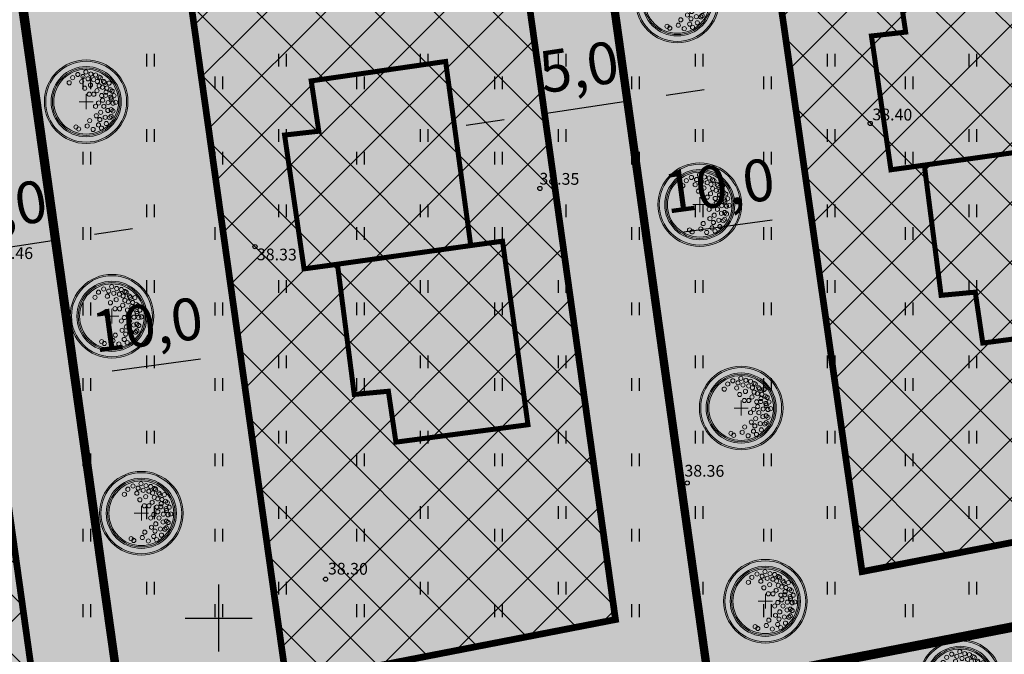
# Model space of a CAD drawing. Units: metres. Extents: x 544409 to 917161, y 3295191 to 6583214.
# Drawn here: x 545088 to 545147, y 6582948 to 6582986 of the extents above; entities that cross this region are included whole.
import ezdxf

# ---------------------------------------------------------------- set-up
doc = ezdxf.new("R2010")
doc.units = ezdxf.units.M
doc.header["$MEASUREMENT"] = 0
doc.header["$PDMODE"] = 33
doc.header["$PDSIZE"] = 0.3
doc.linetypes.add('CENTER', pattern=[16, 10, -2, 2, -2])
doc.layers.get('DEFPOINTS').update_dxf_attribs({"color": 3, "lineweight": 9})
doc.layers.add('DP_MA-planeeritud_puu', color=64, linetype='Continuous', lineweight=9)
for name, color, linetype in [('HALJASTUS', 92, 'Continuous'), ('KORGUS-EH2000', 7, 'Continuous'), ('Mõõtketid', 7, 'Continuous'), ('OPT-hoone', 7, 'Continuous'), ('OPT-kaitsevöönd', 7, 'Continuous'), ('OPT_haljastus', 7, 'Continuous'), ('OPT_hoonestusala', 7, 'Continuous'), ('OPT_mood-piir', 1, 'Continuous'), ('PIIR', 240, 'Continuous'), ('VORK', 7, 'Continuous')]:
    doc.layers.add(name, color=color, linetype=linetype)
doc.layers.add('OPT-servituut-tehno', color=7, linetype='Continuous', true_color=0xff4747)
doc.styles.add('ARMIN', font='arial.ttf')
doc.styles.add('ITALIC', font='italic.shx')
doc.dimstyles.new('ISO-25', dxfattribs={"dimtxt": 2.5, "dimasz": 2.5, "dimexe": 1.25, "dimexo": 0.625, "dimtad": 1, "dimtxsty": 'Standard', "dimcen": 2.5, "dimadec": 0, "dimazin": 0, "dimtfac": 1, "dimtmove": 0, "dimatfit": 3, "dimfxl": 1, "dimarcsym": 0})
pattern_1 = [(45, (-0.74, 3.8902), (-1.767766953, 1.767766953), []), (135, (-0.74, 3.8902), (-1.767766953, -1.767766953), [])]

# ---------------------------------------------------------------- blocks, each defined once
blk = doc.blocks.new('VKORIS')
at = {"color": 0, "linetype": 'Continuous'}
for p, q in [((0, 4), (0, -4)), ((-4, 0), (4, 0))]:
    blk.add_line(p, q, dxfattribs=at)
blk = doc.blocks.new('puu')
at = {"layer": 'DP_MA-planeeritud_puu'}
h = blk.add_hatch(color=256, dxfattribs=at)
edge = h.paths.add_edge_path(flags=17)
edge.add_arc((0, 0), 2.097, 0, 360)
edge = h.paths.add_edge_path()
edge.add_arc((0, 0), 2.419, 0, 360)
at = {"layer": 'DP_MA-planeeritud_puu', "color": 7}
for p, q in [((-0.421, 0), (0.421, 0)), ((0, 0.442), (0, -0.442))]:
    blk.add_line(p, q, dxfattribs=at)
at = {"layer": 'DP_MA-planeeritud_puu'}
for centre, radius in [((0, 0), 2.5), ((0, 0), 2.419), ((0, 0), 2.097), ((0, 0), 2.016), ((0, 0), 1.935), ((-0.018, 1.772), 0.125), ((0.279, 1.653), 0.125), ((-1.013, 1.13), 0.125), ((-0.804, 1.435), 0.125), ((-0.499, 1.627), 0.125), ((-0.271, 1.198), 0.125), ((-0.192, 1.501), 0.125), ((0.11, 1.371), 0.125), ((0.447, 1.318), 0.125), ((0.559, 1.595), 0.125), ((0.672, 1.21), 0.125), ((0.766, 1.478), 0.125), ((0.848, 1.435), 0.125), ((1.041, 1.21), 0.125), ((1.093, 1.135), 0.125), ((1.372, 1.111), 0.125), ((-0.088, 0.807), 0.125), ((0.255, 0.991), 0.125), ((0.646, 0.656), 0.125), ((0.774, 0.951), 0.125), ((0.976, 0.858), 0.125), ((1.185, 0.569), 0.125), ((1.237, 0.823), 0.125), ((1.444, 0.712), 0.125), ((1.554, 0.633), 0.125), ((0.184, 0.448), 0.125), ((0.455, 0.448), 0.125), ((0.742, -0.078), 0.125), ((0.926, 0.369), 0.125), ((0.981, 0.089), 0.125), ((1.165, 0.385), 0.125), ((1.313, -0.056), 0.125), ((1.476, 0.273), 0.125), ((1.506, 0.168), 0.125), ((1.602, -0.089), 0.125), ((1.666, 0.361), 0.125), ((1.762, -0.04), 0.125), ((0.559, -0.281), 0.125), ((0.864, -0.634), 0.125), ((1.057, -0.281), 0.125), ((1.297, -0.522), 0.125), ((1.49, -0.473), 0.125), ((1.602, -0.554), 0.125), ((0.206, -1.131), 0.125), ((0.607, -0.842), 0.125), ((0.816, -1.067), 0.125), ((1.137, -0.938), 0.125), ((1.409, -0.954), 0.125), ((1.49, -0.874), 0.125), ((-0.612, -1.516), 0.125), ((-0.451, -1.628), 0.125), ((0.062, -1.452), 0.125), ((0.415, -1.66), 0.125), ((0.736, -1.387), 0.125), ((0.912, -1.58), 0.125), ((1.201, -1.307), 0.125)]:
    blk.add_circle(centre, radius, dxfattribs=at)
blk = doc.blocks.new('*D57')
at = {"layer": 'DEFPOINTS', "color": 0, "transparency": 16777216}
for p in [(545123.907, 6582984.692), (545118.777, 6582983.916), (545124.48, 6582980.903)]:
    blk.add_point(p, dxfattribs=at)
at = {"layer": 'Mõõtketid', "color": 0, "lineweight": -2, "transparency": 16777216}
for p, q in [((545124, 6582984.074), (545124.666, 6582979.668)), ((545118.871, 6582983.298), (545119.537, 6582978.892)), ((545126.754, 6582981.247), (545129.028, 6582981.591)), ((545119.35, 6582980.128), (545124.48, 6582980.903)), ((545117.076, 6582979.784), (545114.802, 6582979.44))]:
    blk.add_line(p, q, dxfattribs=at)
at = {"layer": 'Mõõtketid', "color": 0, "transparency": 16777216}
for points in [[(545126.696, 6582981.626), (545126.811, 6582980.868), (545124.48, 6582980.903)], [(545117.019, 6582980.163), (545117.133, 6582979.405), (545119.35, 6582980.128)]]:
    blk.add_solid(points, dxfattribs=at)
at = {"layer": 'Mõõtketid', "color": 0, "transparency": 16777216, "insert": (545121.597, 6582982.619), "char_height": 2.5, "attachment_point": 5, "rotation": 8.59811, "style": 'ARMIN'}
blk.add_mtext('5,0', dxfattribs=at)
blk = doc.blocks.new('*D58')
at = {"layer": 'DEFPOINTS', "color": 0, "transparency": 16777216}
for p in [(545134.856, 6582977.969), (545125.025, 6582976.653), (545135.374, 6582974.098)]:
    blk.add_point(p, dxfattribs=at)
at = {"layer": 'Mõõtketid', "color": 0, "lineweight": -2, "transparency": 16777216}
for p, q in [((545134.939, 6582977.35), (545135.54, 6582972.859)), ((545125.108, 6582976.033), (545125.709, 6582971.542)), ((545127.823, 6582973.087), (545133.095, 6582973.792))]:
    blk.add_line(p, q, dxfattribs=at)
at = {"layer": 'Mõõtketid', "color": 0, "transparency": 16777216}
for points in [[(545133.044, 6582974.172), (545133.145, 6582973.412), (545135.374, 6582974.098)], [(545127.772, 6582973.466), (545127.873, 6582972.707), (545125.543, 6582972.781)]]:
    blk.add_solid(points, dxfattribs=at)
at = {"layer": 'Mõõtketid', "color": 0, "transparency": 16777216, "insert": (545129.971, 6582975.521), "char_height": 2.5, "attachment_point": 5, "rotation": 7.62587, "style": 'ARMIN'}
blk.add_mtext('10,0', dxfattribs=at)
blk = doc.blocks.new('*D59')
at = {"layer": 'DEFPOINTS', "color": 0, "transparency": 16777216}
for p in [(545089.722, 6582976.385), (545084.592, 6582975.61), (545090.295, 6582972.597)]:
    blk.add_point(p, dxfattribs=at)
at = {"layer": 'Mõõtketid', "color": 0, "lineweight": -2, "transparency": 16777216}
for p, q in [((545089.815, 6582975.768), (545090.482, 6582971.361)), ((545084.686, 6582974.992), (545085.352, 6582970.586)), ((545092.569, 6582972.941), (545094.843, 6582973.285)), ((545085.165, 6582971.822), (545090.295, 6582972.597)), ((545082.891, 6582971.478), (545080.617, 6582971.134))]:
    blk.add_line(p, q, dxfattribs=at)
at = {"layer": 'Mõõtketid', "color": 0, "transparency": 16777216}
for points in [[(545092.512, 6582973.32), (545092.626, 6582972.562), (545090.295, 6582972.597)], [(545082.834, 6582971.857), (545082.948, 6582971.099), (545085.165, 6582971.822)]]:
    blk.add_solid(points, dxfattribs=at)
at = {"layer": 'Mõõtketid', "color": 0, "transparency": 16777216, "insert": (545087.412, 6582974.313), "char_height": 2.5, "attachment_point": 5, "rotation": 8.59811, "style": 'ARMIN'}
blk.add_mtext('5,0', dxfattribs=at)
blk = doc.blocks.new('*D60')
at = {"layer": 'DEFPOINTS', "color": 0, "transparency": 16777216}
for p in [(545100.671, 6582969.663), (545090.84, 6582968.347), (545101.189, 6582965.791)]:
    blk.add_point(p, dxfattribs=at)
at = {"layer": 'Mõõtketid', "color": 0, "lineweight": -2, "transparency": 16777216}
for p, q in [((545100.754, 6582969.043), (545101.355, 6582964.553)), ((545090.923, 6582967.727), (545091.524, 6582963.236)), ((545093.638, 6582964.78), (545098.91, 6582965.486))]:
    blk.add_line(p, q, dxfattribs=at)
at = {"layer": 'Mõõtketid', "color": 0, "transparency": 16777216}
for points in [[(545098.859, 6582965.866), (545098.961, 6582965.106), (545101.189, 6582965.791)], [(545093.587, 6582965.16), (545093.689, 6582964.4), (545091.358, 6582964.475)]]:
    blk.add_solid(points, dxfattribs=at)
at = {"layer": 'Mõõtketid', "color": 0, "transparency": 16777216, "insert": (545095.786, 6582967.214), "char_height": 2.5, "attachment_point": 5, "rotation": 7.62587, "style": 'ARMIN'}
blk.add_mtext('10,0', dxfattribs=at)
blk = doc.blocks.new('paarismaja')
at = {"layer": 'OPT_hoonestusala', "linetype": 'Continuous', "lineweight": 25, "true_color": 0xffd966}
for points in [[(545217.786, 6582992.336), (545216.184, 6583000.134), (545218.137, 6583000.548), (545217.515, 6583003.483), (545225.35, 6583005.142), (545227.594, 6582994.333)], [(545219.749, 6582992.72), (545221.323, 6582984.916), (545223.282, 6582985.299), (545223.858, 6582982.355), (545231.718, 6582983.89), (545229.557, 6582994.716)]]:
    blk.add_hatch(color=41, dxfattribs=at).paths.add_polyline_path(points)
at = {"layer": 'OPT_hoonestusala', "color": 251, "ltscale": 0.5, "true_color": 0x636466, "const_width": 0.3, "flags": 128}
for points in [[(545216.071, 6583000.145), (545217.77, 6582992.244), (545219.745, 6582992.648), (545221.267, 6582984.958), (545223.292, 6582985.284), (545223.945, 6582982.28), (545231.753, 6582983.847), (545229.499, 6582994.687), (545227.621, 6582994.307), (545225.383, 6583005.179), (545217.444, 6583003.482), (545218.097, 6583000.511), (545216.071, 6583000.145)], [(545217.77, 6582992.244), (545229.498, 6582994.694)]]:
    blk.add_lwpolyline(points, dxfattribs=at)
blk = doc.blocks.new('HEIN')
at = {"color": 0, "linetype": 'Continuous'}
for p, q in [((-0.46, 0.76), (-0.46, -0.76)), ((0.46, 0.76), (0.46, -0.76))]:
    blk.add_line(p, q, dxfattribs=at)
blk = doc.blocks.new('RING02')
at = {"color": 0, "linetype": 'Continuous', "lineweight": -3}
blk.add_circle((0, 0), 0.25, dxfattribs=at)

msp = doc.modelspace()

# ---------------------------------------------------------------- hatches: boundary and pattern name
at = {"layer": 'OPT-hoone', "lineweight": 0, "ltscale": 0.5}
h = msp.add_hatch(dxfattribs=at)
h.set_pattern_fill('ANSI31', color=65, scale=10, angle=250, style=0)
h.set_pattern_definition([(295, (564375.7789, 6599743.0088), (1.132884734, 0.52827283), [])])
edge = h.paths.add_edge_path()
edge.add_line((545047.846, 6582930.053), (545061.586, 6582932.749))
edge.add_arc((545066.611, 6582935.209), 5.595, 206.0796, 285.19073)
edge.add_line((545068.077, 6582929.809), (545394.068, 6582993.521))
edge.add_line((545394.068, 6582993.521), (545394.682, 6582994.045))
edge.add_line((545394.682, 6582994.045), (545397.017, 6582991.035))
edge.add_line((545397.017, 6582991.035), (545186.033, 6582949.804))
edge.add_arc((545186.441, 6582947.886), 1.96, 102.00686, 177.22471)
edge.add_line((545184.483, 6582947.981), (545185.036, 6582944.611))
edge.add_line((545185.036, 6582944.611), (545178.74, 6582943.322))
edge.add_line((545178.74, 6582943.322), (545178.179, 6582945.998))
edge.add_arc((545175.888, 6582945.394), 2.368, 14.7565, 96.41609)
edge.add_line((545175.624, 6582947.748), (545068.214, 6582926.901))
edge.add_arc((545069.221, 6582921.976), 5.026, 101.55811, 188.94026)
edge.add_line((545064.256, 6582921.195), (545050.267, 6582918.644))
edge.add_line((545050.267, 6582918.644), (545047.846, 6582930.053))
at = {"layer": 'OPT-kaitsevöönd', "linetype": 'ByBlock', "lineweight": 0, "ltscale": 0.5}
h = msp.add_hatch(dxfattribs=at)
h.set_pattern_fill('ANSI31', color=43, scale=10)
h.set_pattern_definition([(45, (0, 0), (-0.88388347648, 0.88388347648), [])])
edge = h.paths.add_edge_path()
edge.add_line((545403.397, 6582981.525), (545426.172, 6582954.213))
edge.add_line((545426.172, 6582954.213), (545424.485, 6582953.723))
edge.add_line((545424.485, 6582953.723), (545196.762, 6582907.389))
edge.add_line((545196.762, 6582907.389), (545195.78, 6582912.374))
edge.add_line((545195.78, 6582912.374), (545330.969, 6582939.601))
edge.add_line((545330.969, 6582939.601), (545341.565, 6582941.24))
edge.add_line((545341.565, 6582941.24), (545351.641, 6582943.296))
edge.add_line((545351.641, 6582943.296), (545361.968, 6582945.338))
edge.add_line((545361.968, 6582945.338), (545370.11, 6582947.573))
edge.add_line((545370.11, 6582947.573), (545378.64, 6582949.34))
edge.add_line((545378.64, 6582949.34), (545397.839, 6582953.095))
edge.add_line((545397.839, 6582953.095), (545411.448, 6582956.228))
edge.add_line((545411.448, 6582956.228), (545417.374, 6582957.271))
edge.add_line((545417.374, 6582957.271), (545418.291, 6582958.02))
edge.add_line((545418.291, 6582958.02), (545421.557, 6582959.717))
edge.add_line((545421.557, 6582959.717), (545420.209, 6582961.291))
edge.add_line((545420.209, 6582961.291), (545417.18, 6582959.695))
edge.add_line((545417.18, 6582959.695), (545416.513, 6582959.15))
edge.add_line((545416.513, 6582959.15), (545411.022, 6582958.184))
edge.add_line((545411.022, 6582958.184), (545397.443, 6582955.056))
edge.add_line((545397.443, 6582955.056), (545382.841, 6582952.255))
edge.add_line((545382.841, 6582952.255), (545369.643, 6582949.519))
edge.add_line((545369.643, 6582949.519), (545361.524, 6582947.29))
edge.add_line((545361.524, 6582947.29), (545341.231, 6582943.213))
edge.add_line((545341.231, 6582943.213), (545331.495, 6582941.78))
edge.add_line((545331.495, 6582941.78), (545322.574, 6582939.72))
edge.add_line((545322.574, 6582939.72), (545297.945, 6582934.774))
edge.add_line((545297.945, 6582934.774), (545289.098, 6582933.151))
edge.add_line((545289.098, 6582933.151), (545263.042, 6582927.761))
edge.add_line((545263.042, 6582927.761), (545195.356, 6582914.533))
edge.add_line((545195.356, 6582914.533), (545189.264, 6582945.484))
edge.add_arc((545187.342, 6582945.002), 1.982, 14.07009, 188.39739)
edge.add_line((545185.381, 6582944.713), (545185.617, 6582943.596))
edge.add_line((545185.617, 6582943.596), (545184.968, 6582941.607))
edge.add_line((545184.968, 6582941.607), (545190.315, 6582913.509))
edge.add_line((545190.315, 6582913.509), (545182.398, 6582911.9))
edge.add_line((545182.398, 6582911.9), (545180.096, 6582910.81))
edge.add_line((545180.096, 6582910.81), (545171.031, 6582909.83))
edge.add_line((545171.031, 6582909.83), (545155.716, 6582905.814))
edge.add_line((545155.716, 6582905.814), (545136.434, 6582902.266))
edge.add_line((545136.434, 6582902.266), (545136.236, 6582902.949))
edge.add_line((545136.236, 6582902.949), (545134.133, 6582902.597))
edge.add_line((545134.133, 6582902.597), (545135.086, 6582899.974))
edge.add_line((545135.086, 6582899.974), (545145.845, 6582902.017))
edge.add_line((545145.845, 6582902.017), (545159.298, 6582904.594))
edge.add_line((545159.298, 6582904.594), (545171.405, 6582907.86))
edge.add_line((545171.405, 6582907.86), (545180.17, 6582908.893))
edge.add_line((545180.17, 6582908.893), (545183.029, 6582909.985))
edge.add_line((545183.029, 6582909.985), (545190.662, 6582911.522))
edge.add_line((545190.662, 6582911.522), (545191.675, 6582906.366))
edge.add_line((545191.675, 6582906.366), (545087.528, 6582885.173))
edge.add_line((545087.528, 6582885.173), (545087.296, 6582884.752))
edge.add_line((545087.296, 6582884.752), (545083.193, 6582883.921))
edge.add_line((545083.193, 6582883.921), (545082.957, 6582884.96))
edge.add_line((545082.957, 6582884.96), (545079.363, 6582884.228))
edge.add_line((545079.363, 6582884.228), (545078.845, 6582882.636))
edge.add_line((545078.845, 6582882.636), (545079.231, 6582880.608))
edge.add_line((545079.231, 6582880.608), (545080.743, 6582874.337))
edge.add_line((545080.743, 6582874.337), (545081.171, 6582872.565))
edge.add_line((545081.171, 6582872.565), (545083.166, 6582872.865))
edge.add_line((545083.166, 6582872.865), (545085.652, 6582873.459))
edge.add_line((545085.652, 6582873.459), (545089.658, 6582880.745))
edge.add_line((545089.658, 6582880.745), (545123.523, 6582887.572))
edge.add_line((545123.523, 6582887.572), (545124.413, 6582887.021))
edge.add_line((545124.413, 6582887.021), (545420.488, 6582947.512))
edge.add_arc((545420.031, 6582948.619), 1.198, 292.46711, 336.52764)
edge.add_line((545421.13, 6582948.142), (545429.72, 6582949.977))
edge.add_line((545429.72, 6582949.977), (545449.924, 6582928.378))
edge.add_line((545449.924, 6582928.378), (545461.839, 6582914.999))
edge.add_line((545461.839, 6582914.999), (545465.702, 6582919.325))
edge.add_line((545465.702, 6582919.325), (545461.045, 6582925.942))
edge.add_line((545461.045, 6582925.942), (545445.518, 6582943.333))
edge.add_line((545445.518, 6582943.333), (545450.002, 6582946.518))
edge.add_line((545450.002, 6582946.518), (545451.327, 6582947.05))
edge.add_line((545451.327, 6582947.05), (545451.41, 6582948.087))
edge.add_line((545451.41, 6582948.087), (545450.744, 6582949.124))
edge.add_line((545450.744, 6582949.124), (545449.251, 6582949.645))
edge.add_line((545449.251, 6582949.645), (545448.63, 6582948.181))
edge.add_line((545448.63, 6582948.181), (545444.04, 6582944.92))
edge.add_line((545444.04, 6582944.92), (545437.915, 6582951.501))
edge.add_line((545437.915, 6582951.501), (545435.524, 6582953.707))
edge.add_line((545435.524, 6582953.707), (545433.637, 6582954.009))
edge.add_line((545433.637, 6582954.009), (545433.129, 6582955.886))
edge.add_line((545433.129, 6582955.886), (545426.529, 6582963.268))
edge.add_line((545426.529, 6582963.268), (545425.116, 6582965.023))
edge.add_line((545425.116, 6582965.023), (545430.493, 6582969.731))
edge.add_arc((545429.377, 6582971.72), 2.28, 299.28426, 502.90776)
edge.add_line((545427.558, 6582973.095), (545422.27, 6582968.639))
edge.add_line((545422.27, 6582968.639), (545418.572, 6582972.892))
edge.add_line((545418.572, 6582972.892), (545424.864, 6582977.596))
edge.add_arc((545423.96, 6582978.258), 1.121, 323.80053, 470.91987)
edge.add_line((545423.56, 6582979.306), (545417.147, 6582974.512))
edge.add_line((545417.147, 6582974.512), (545414.254, 6582977.766))
edge.add_line((545414.254, 6582977.766), (545422.773, 6582984.981))
edge.add_arc((545422.302, 6582985.889), 1.023, 297.43381, 501.81635)
edge.add_line((545421.498, 6582986.521), (545412.179, 6582978.614))
edge.add_line((545412.179, 6582978.614), (545408.869, 6582982.457))
edge.add_line((545408.869, 6582982.457), (545406.683, 6582985.007))
edge.add_arc((545404.981, 6582983.321), 2.395, 44.73449, 228.59026)
at = {"layer": 'OPT-servituut-tehno', "linetype": 'ByBlock', "lineweight": 0, "ltscale": 0.5}
h = msp.add_hatch(dxfattribs=at)
h.set_pattern_fill('ANSI31', color=6, scale=12)
h.set_pattern_definition([(45, (0, 0), (-1.06066017178, 1.06066017178), [])])
edge = h.paths.add_edge_path()
edge.add_line((545094.265, 6582932.071), (545093.057, 6582937.507))
edge.add_arc((545090.738, 6582937.609), 2.322, 357.47471, 564.18306)
edge.add_line((545088.62, 6582936.658), (545090.698, 6582927.077))
edge.add_line((545090.698, 6582927.077), (545128.837, 6582934.482))
edge.add_line((545128.837, 6582934.482), (545176.356, 6582943.756))
edge.add_line((545176.356, 6582943.756), (545184.605, 6582945.362))
edge.add_line((545184.605, 6582945.362), (545185.026, 6582943.534))
edge.add_arc((545187.044, 6582944.294), 2.156, 200.6418, 358.07808)
edge.add_line((545189.198, 6582944.222), (545188.748, 6582946.18))
edge.add_line((545188.748, 6582946.18), (545211.281, 6582950.625))
edge.add_line((545211.281, 6582950.625), (545236.427, 6582955.518))
edge.add_line((545236.427, 6582955.518), (545285.007, 6582965.056))
edge.add_line((545285.007, 6582965.056), (545331.945, 6582974.213))
edge.add_line((545331.945, 6582974.213), (545332.047, 6582973.736))
edge.add_line((545332.047, 6582973.736), (545399.859, 6582987.003))
edge.add_line((545399.859, 6582987.003), (545403.62, 6582982.434))
edge.add_arc((545405.604, 6582984.098), 2.589, 219.98474, 310.42536)
edge.add_line((545407.282, 6582982.127), (545426.458, 6582959.868))
edge.add_line((545426.458, 6582959.868), (545438.384, 6582946.819))
edge.add_line((545438.384, 6582946.819), (545448.591, 6582935.018))
edge.add_line((545448.591, 6582935.018), (545446.762, 6582933.433))
edge.add_line((545446.762, 6582933.433), (545448.115, 6582931.956))
edge.add_line((545448.115, 6582931.956), (545451.427, 6582934.831))
edge.add_line((545451.427, 6582934.831), (545434.153, 6582954.792))
edge.add_line((545434.153, 6582954.792), (545430.502, 6582958.284))
edge.add_line((545430.502, 6582958.284), (545424.854, 6582964.794))
edge.add_line((545424.854, 6582964.794), (545418.884, 6582971.745))
edge.add_line((545418.884, 6582971.745), (545412.028, 6582979.859))
edge.add_line((545412.028, 6582979.859), (545401.523, 6582992.245))
edge.add_line((545401.523, 6582992.245), (545393.269, 6582990.597))
edge.add_line((545393.269, 6582990.597), (545392.361, 6582994.947))
edge.add_line((545392.361, 6582994.947), (545393.19, 6582995.099))
edge.add_line((545393.19, 6582995.099), (545392.661, 6582997.969))
edge.add_line((545392.661, 6582997.969), (545388.78, 6582997.253))
edge.add_line((545388.78, 6582997.253), (545389.451, 6582994.41))
edge.add_line((545389.451, 6582994.41), (545390.394, 6582994.584))
edge.add_line((545390.394, 6582994.584), (545391.307, 6582990.208))
edge.add_line((545391.307, 6582990.208), (545380.339, 6582988.035))
edge.add_line((545380.339, 6582988.035), (545331.21, 6582978.436))
edge.add_line((545331.21, 6582978.436), (545330.044, 6582983.871))
edge.add_arc((545327.637, 6582983.115), 2.523, 17.44468, 186.82062)
edge.add_line((545325.132, 6582982.815), (545326.26, 6582977.563))
edge.add_line((545326.26, 6582977.563), (545324.955, 6582977.27))
edge.add_line((545324.955, 6582977.27), (545324.019, 6582981.924))
edge.add_line((545324.019, 6582981.924), (545324.991, 6582982.103))
edge.add_line((545324.991, 6582982.103), (545324.462, 6582984.973))
edge.add_line((545324.462, 6582984.973), (545320.58, 6582984.257))
edge.add_line((545320.58, 6582984.257), (545321.228, 6582981.409))
edge.add_line((545321.228, 6582981.409), (545322.052, 6582981.561))
edge.add_line((545322.052, 6582981.561), (545322.986, 6582976.916))
edge.add_line((545322.986, 6582976.916), (545321.986, 6582976.683))
edge.add_line((545321.986, 6582976.683), (545320.858, 6582982.005))
edge.add_arc((545318.414, 6582981.414), 2.514, 13.5888, 188.94496)
edge.add_line((545315.931, 6582981.023), (545317.084, 6582975.645))
edge.add_line((545317.084, 6582975.645), (545248.54, 6582962.281))
edge.add_line((545248.54, 6582962.281), (545247.384, 6582967.685))
edge.add_arc((545245.083, 6582967.571), 2.304, 2.84484, 203.25639)
edge.add_line((545242.966, 6582966.661), (545244.083, 6582961.427))
edge.add_line((545244.083, 6582961.427), (545242.364, 6582961.068))
edge.add_line((545242.364, 6582961.068), (545241.428, 6582965.581))
edge.add_line((545241.428, 6582965.581), (545242.319, 6582965.745))
edge.add_line((545242.319, 6582965.745), (545241.789, 6582968.614))
edge.add_line((545241.789, 6582968.614), (545237.908, 6582967.898))
edge.add_line((545237.908, 6582967.898), (545238.556, 6582965.051))
edge.add_line((545238.556, 6582965.051), (545239.461, 6582965.218))
edge.add_line((545239.461, 6582965.218), (545240.403, 6582960.678))
edge.add_line((545240.403, 6582960.678), (545239.396, 6582960.478))
edge.add_line((545239.396, 6582960.478), (545238.235, 6582965.919))
edge.add_arc((545235.963, 6582965.805), 2.275, 2.87193, 203.15282)
edge.add_line((545233.871, 6582964.911), (545234.959, 6582959.615))
edge.add_line((545234.959, 6582959.615), (545173.194, 6582947.559))
edge.add_line((545173.194, 6582947.559), (545172.017, 6582952.943))
edge.add_arc((545169.712, 6582952.847), 2.307, 2.38818, 203.54384)
edge.add_line((545167.597, 6582951.926), (545168.719, 6582946.608))
edge.add_line((545168.719, 6582946.608), (545167.117, 6582946.337))
edge.add_line((545167.117, 6582946.337), (545166.178, 6582950.847))
edge.add_line((545166.178, 6582950.847), (545167.091, 6582951.016))
edge.add_line((545167.091, 6582951.016), (545166.562, 6582953.885))
edge.add_line((545166.562, 6582953.885), (545162.681, 6582953.169))
edge.add_line((545162.681, 6582953.169), (545163.328, 6582950.322))
edge.add_line((545163.328, 6582950.322), (545164.211, 6582950.484))
edge.add_line((545164.211, 6582950.484), (545165.172, 6582945.942))
edge.add_line((545165.172, 6582945.942), (545164.029, 6582945.71))
edge.add_line((545164.029, 6582945.71), (545162.988, 6582951.215))
edge.add_arc((545160.722, 6582950.974), 2.279, 6.08058, 197.82181)
edge.add_line((545158.553, 6582950.277), (545159.595, 6582944.882))
edge.add_line((545159.595, 6582944.882), (545103.182, 6582933.828))
edge.add_line((545103.182, 6582933.828), (545102.017, 6582939.278))
edge.add_arc((545099.879, 6582939.151), 2.142, 3.38938, 201.48571)
edge.add_line((545097.886, 6582938.367), (545099.034, 6582933.021))
edge.add_line((545099.034, 6582933.021), (545097.343, 6582932.673))
edge.add_line((545097.343, 6582932.673), (545096.355, 6582937.419))
edge.add_line((545096.355, 6582937.419), (545097.245, 6582937.583))
edge.add_line((545097.245, 6582937.583), (545096.716, 6582940.453))
edge.add_line((545096.716, 6582940.453), (545092.834, 6582939.737))
edge.add_line((545092.834, 6582939.737), (545093.482, 6582936.889))
edge.add_line((545093.482, 6582936.889), (545094.388, 6582937.056))
edge.add_line((545094.388, 6582937.056), (545095.38, 6582932.289))
edge.add_line((545095.38, 6582932.289), (545094.265, 6582932.071))
at = {"layer": 'OPT_haljastus', "ltscale": 0.5, "true_color": 0xc2d199}
h = msp.add_hatch(color=9, dxfattribs=at)
h.dxf.hatch_style = 1
h.paths.add_polyline_path([(545086.655, 6582937.512), (545094.939, 6582939.221), (545087.228, 6582993.744), (545082.131, 6582989.438), (545063.16, 6582986.888), (545048.607, 6582946.672), (545042.242, 6582928.976)])
h.paths.add_polyline_path([(545037.74, 6582915.77), (545042.242, 6582928.976), (545048.616, 6582946.855), (545063.16, 6582986.888), (545068.472, 6583001.72), (544989.77, 6582990.99), (544996.97, 6582960.47), (545006.308, 6582950.489)])
h.paths.add_polyline_path([(545094.939, 6582939.221), (545129.337, 6582945.901), (545121.515, 6583001.782), (545092.085, 6582997.819), (545087.305, 6582993.8)])
h.paths.add_polyline_path([(545129.338, 6582945.893), (545164.828, 6582952.804), (545157.264, 6583006.673), (545121.515, 6583001.782)])
h.paths.add_polyline_path([(545164.671, 6582952.774), (545201.465, 6582959.975), (545194.332, 6583011.976), (545157.264, 6583006.673)])
h.paths.add_polyline_path([(545201.516, 6582959.959), (545239.976, 6582967.445), (545232.954, 6583016.965), (545194.332, 6583011.976)])
h.paths.add_polyline_path([(545239.976, 6582967.445), (545280.23, 6582975.364), (545273.661, 6583022.45), (545232.954, 6583016.965)])
h.paths.add_polyline_path([(545280.23, 6582975.366), (545322.648, 6582983.647), (545316.407, 6583028.338), (545273.661, 6583022.45)])
h.paths.add_polyline_path([(545322.632, 6582983.655), (545392.21, 6582997.23), (545355.608, 6583033.193), (545350.621, 6583032.588), (545349.512, 6583032.963), (545316.407, 6583028.338)])
h.paths.add_polyline_path([(545063.16, 6582986.888), (545082.131, 6582989.438), (545092.342, 6582997.97), (545232.954, 6583016.965), (545273.661, 6583022.45), (545316.407, 6583028.338), (545349.512, 6583032.963), (545350.621, 6583032.588), (545355.608, 6583033.193), (545348.78, 6583039.86), (545267.979, 6583028.769), (545237.56, 6583024.73), (545207.84, 6583020.68), (545179.1, 6583016.77), (545151.252, 6583012.887), (545068.472, 6583001.72)])
h = msp.add_hatch(color=9, dxfattribs=at)
h.dxf.hatch_style = 1
h.paths.add_polyline_path([(545037.741, 6582915.77), (545400.429, 6582986.64), (545392.206, 6582997.234), (545042.242, 6582928.976)])
at = {"layer": 'OPT_hoonestusala', "ltscale": 0.5}
h = msp.add_hatch(dxfattribs=at)
h.set_pattern_fill('ANSI37', color=40, scale=20)
h.set_pattern_definition([(45, (31.6224, 8.6278), (-1.767766953, 1.767766953), []), (135, (31.6224, 8.6278), (-1.767766953, -1.767766953), [])])
h.paths.add_polyline_path([(545138.472, 6582952.773), (545159.074, 6582956.778), (545153.093, 6583001.07), (545131.96, 6582998.173)])
h = msp.add_hatch(dxfattribs=at)
h.set_pattern_fill('ANSI37', color=40, scale=20)
h.set_pattern_definition(pattern_1)
h.paths.add_polyline_path([(545104.068, 6582946.087), (545123.727, 6582949.908), (545117.224, 6582996.27), (545097.384, 6582993.55)])
h = msp.add_hatch(dxfattribs=at)
h.set_pattern_fill('ANSI37', color=40, scale=20)
h.set_pattern_definition(pattern_1)
h.paths.add_polyline_path([(545055.601, 6582936.666), (545089.324, 6582943.221), (545083.542, 6582984.588), (545072.423, 6582983.096)])

# ---------------------------------------------------------------- linework, layer by layer
at = {"layer": 'OPT_hoonestusala', "color": 0, "linetype": 'CENTER', "lineweight": 18, "ltscale": 0.5, "const_width": 0.4, "flags": 128}
for points in [[(545138.472, 6582952.773), (545159.074, 6582956.778), (545153.093, 6583001.07), (545131.96, 6582998.173)], [(545104.068, 6582946.087), (545123.727, 6582949.908), (545117.224, 6582996.27), (545097.384, 6582993.55), (545097.384, 6582993.55)], [(545055.601, 6582936.666), (545089.324, 6582943.221), (545083.542, 6582984.588), (545072.423, 6582983.096), (545055.601, 6582936.666), (545055.601, 6582936.666)]]:
    msp.add_lwpolyline(points, close=True, dxfattribs=at)
at = {"layer": 'OPT_mood-piir', "color": 1, "linetype": 'Continuous', "lineweight": 211, "const_width": 0.5}
for points in [[(545129.338, 6582945.893), (545164.828, 6582952.804), (545157.264, 6583006.673), (545121.515, 6583001.782)], [(545094.939, 6582939.221), (545129.337, 6582945.901), (545121.515, 6583001.782), (545092.085, 6582997.819), (545087.305, 6582993.8), (545087.305, 6582993.8)], [(545037.741, 6582915.77), (545400.429, 6582986.64), (545392.206, 6582997.234), (545042.242, 6582928.976)], [(545086.655, 6582937.512), (545086.655, 6582937.512), (545094.939, 6582939.221), (545087.228, 6582993.744), (545082.131, 6582989.438), (545082.131, 6582989.438), (545082.131, 6582989.438), (545063.16, 6582986.888), (545048.607, 6582946.672), (545048.607, 6582946.672), (545042.242, 6582928.976), (545042.242, 6582928.976), (545042.242, 6582928.976), (545042.242, 6582928.976), (545086.655, 6582937.512)]]:
    msp.add_lwpolyline(points, close=True, dxfattribs=at)

# ---------------------------------------------------------------- block references
at = {"layer": 'DP_MA-planeeritud_puu', "ltscale": 0.5}
for p in [(545127.424, 6582986.884), (545092.079, 6582980.86), (545128.766, 6582974.707), (545093.62, 6582968.037), (545131.243, 6582962.553), (545095.378, 6582956.262), (545132.688, 6582951.002), (545144.332, 6582946.214)]:
    msp.add_blockref('puu', p, dxfattribs=at)
at = {"layer": 'HALJASTUS', "xscale": 0.5, "yscale": 0.5, "zscale": 0.45}
for p in [(545095.91, 6582983.346), (545103.81, 6582983.346), (545112.28, 6582983.346), (545120.535, 6582983.346), (545128.719, 6582983.346), (545136.618, 6582983.346), (545145.089, 6582983.346), (545092.106, 6582981.994), (545100.002, 6582981.994), (545108.476, 6582981.995), (545116.731, 6582981.995), (545124.914, 6582981.995), (545132.81, 6582981.995), (545141.284, 6582981.995), (545095.91, 6582978.838), (545103.81, 6582978.838), (545112.28, 6582978.838), (545120.535, 6582978.838), (545128.719, 6582978.838), (545136.618, 6582978.839), (545145.089, 6582978.839), (545092.106, 6582977.487), (545100.002, 6582977.487), (545108.476, 6582977.487), (545116.731, 6582977.487), (545124.914, 6582977.487), (545132.81, 6582977.487), (545141.284, 6582977.487), (545095.91, 6582974.33), (545103.81, 6582974.331), (545112.28, 6582974.331), (545120.535, 6582974.331), (545128.719, 6582974.331), (545136.618, 6582974.331), (545145.089, 6582974.331), (545092.106, 6582972.979), (545100.002, 6582972.979), (545108.476, 6582972.979), (545116.731, 6582972.979), (545124.914, 6582972.979), (545132.81, 6582972.979), (545141.284, 6582972.98), (545095.91, 6582969.823), (545103.81, 6582969.823), (545112.28, 6582969.823), (545120.535, 6582969.823), (545128.719, 6582969.823), (545136.618, 6582969.823), (545145.089, 6582969.823), (545092.106, 6582968.471), (545100.002, 6582968.471), (545108.476, 6582968.472), (545116.731, 6582968.472), (545124.914, 6582968.472), (545132.81, 6582968.472), (545141.284, 6582968.472), (545095.91, 6582965.315), (545103.81, 6582965.315), (545112.28, 6582965.315), (545120.535, 6582965.315), (545128.719, 6582965.315), (545136.618, 6582965.316), (545145.089, 6582965.316), (545092.106, 6582963.963), (545100.002, 6582963.963), (545108.476, 6582963.964), (545116.731, 6582963.964), (545124.914, 6582963.964), (545132.81, 6582963.964), (545141.284, 6582963.964), (545095.91, 6582960.807), (545103.81, 6582960.808), (545112.28, 6582960.808), (545120.535, 6582960.808), (545128.719, 6582960.808), (545136.618, 6582960.808), (545145.089, 6582960.808), (545092.106, 6582959.456), (545100.002, 6582959.456), (545108.476, 6582959.456), (545116.731, 6582959.456), (545124.914, 6582959.456), (545132.81, 6582959.456), (545141.284, 6582959.457), (545095.91, 6582956.299), (545103.81, 6582956.3), (545112.28, 6582956.3), (545120.535, 6582956.3), (545128.719, 6582956.3), (545136.618, 6582956.3), (545145.089, 6582956.3), (545092.106, 6582954.948), (545100.002, 6582954.948), (545108.476, 6582954.948), (545116.731, 6582954.948), (545124.914, 6582954.948), (545132.81, 6582954.948), (545141.284, 6582954.949), (545095.91, 6582951.792), (545103.81, 6582951.792), (545112.28, 6582951.792), (545120.535, 6582951.792), (545128.719, 6582951.792), (545136.618, 6582951.792), (545145.089, 6582951.792), (545092.106, 6582950.44), (545100.002, 6582950.44), (545108.476, 6582950.441), (545116.731, 6582950.441), (545124.914, 6582950.441), (545132.81, 6582950.441), (545141.284, 6582950.441)]:
    msp.add_blockref('HEIN', p, dxfattribs=at)
at = {"layer": 'KORGUS-EH2000', "linetype": 'Continuous', "xscale": 0.5, "yscale": 0.5, "zscale": 0.5}
for p in [(545138.957, 6582979.561), (545119.208, 6582975.675), (545102.175, 6582972.2), (545128.016, 6582958.068), (545106.391, 6582952.322)]:
    msp.add_blockref('RING02', p, dxfattribs=at)
at = {"layer": 'PIIR', "color": 5, "rotation": 356.1506133600766}
for p in [(-440789.754, 51438.578), (-440824.844, 51432.656)]:
    msp.add_blockref('paarismaja', p, dxfattribs=at)
at = {"layer": 'VORK', "ltscale": 0.5, "xscale": 0.5, "yscale": 0.5, "zscale": 0.5}
msp.add_blockref('VKORIS', (545100, 6582950), dxfattribs=at)
msp.add_blockref('VKORIS', (545100, 6582950), dxfattribs=at)

# ---------------------------------------------------------------- texts
at = {"layer": 'KORGUS-EH2000', "linetype": 'Continuous', "style": 'ITALIC'}
for s, p in [('38.40', (545139.084, 6582979.751)), ('38.35', (545119.177, 6582975.91)), ('38.46', (545086.516, 6582971.475)), ('38.33', (545102.284, 6582971.388)), ('38.36', (545127.846, 6582958.458)), ('38.30', (545106.533, 6582952.605))]:
    msp.add_text(s, height=0.7, rotation=359.53479, dxfattribs=at).set_placement(p)

# ---------------------------------------------------------------- dimensions: what is measured, and where the dimension line sits
at = {"layer": 'Mõõtketid'}
for base, p1, p2, angle, text, picture, middle in [((545124.48, 6582980.903), (545118.777, 6582983.916), (545123.907, 6582984.692), 8.59811, '5,0', '*D57', (545121.915, 6582980.516)), ((545135.374, 6582974.098), (545125.025, 6582976.653), (545134.856, 6582977.969), 7.62587, '10,0', '*D58', (545130.253, 6582973.412)), ((545090.295, 6582972.597), (545084.592, 6582975.61), (545089.722, 6582976.385), 8.59811, '5,0', '*D59', (545087.73, 6582972.209)), ((545101.189, 6582965.791), (545090.84, 6582968.347), (545100.671, 6582969.663), 7.62587, '10,0', '*D60', (545096.068, 6582965.106))]:
    dim = msp.add_linear_dim(base=base, p1=p1, p2=p2, angle=angle, text=text, dimstyle='ISO-25', override={"dimasz": 2.3, "dimtxsty": 'ARMIN'}, dxfattribs=at)
    dim.commit()
    dim.dimension.update_dxf_attribs({"geometry": picture, "text_midpoint": middle, "dimtype": 161})

doc.saveas('drawing.dxf')
